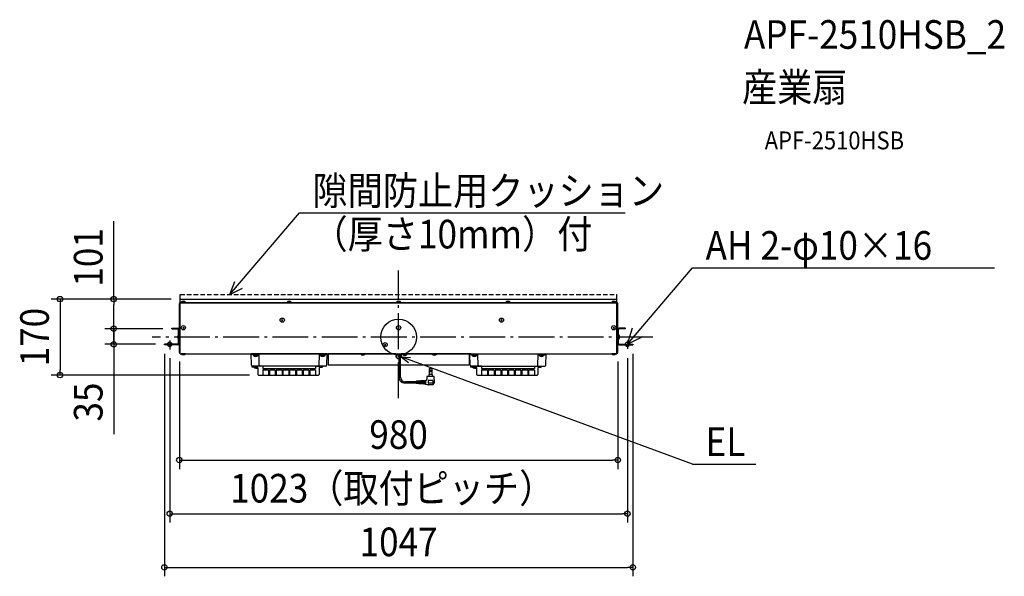
# Model space of a CAD drawing. Extents: x -847 to 1354, y -535 to 710.
import ezdxf
from ezdxf.enums import TextEntityAlignment as Align

# ---------------------------------------------------------------- set-up
doc = ezdxf.new("R2010")
doc.units = 0
doc.header["$LTSCALE"] = 20
doc.header["$PDMODE"] = 3
doc.header["$PDSIZE"] = -2
doc.linetypes.add('DASHDOT', pattern=[5.5, 4, -0.6, 0.3, -0.6])
doc.linetypes.add('DASHED', pattern=[0.75, 0.5, -0.25])
doc.layers.get('DEFPOINTS').update_dxf_attribs({"linetype": 'CONTINUOUS'})
for name, color, linetype in [('ARRANGE', 1, 'CONTINUOUS'), ('BASIS', 6, 'DASHDOT'), ('DETAIL', 5, 'CONTINUOUS'), ('ETC', 61, 'CONTINUOUS'), ('FIX', 11, 'CONTINUOUS'), ('NOTE', 4, 'CONTINUOUS'), ('OUTLINE', 3, 'CONTINUOUS'), ('SIZE', 30, 'CONTINUOUS')]:
    doc.layers.add(name, color=color, linetype=linetype)
doc.styles.get("Standard").update_dxf_attribs({"font": 'SIMPLEX.shx', "width": 0.9, "height": 64, "bigfont": 'BIGFONT.shx'})

msp = doc.modelspace()

# ---------------------------------------------------------------- linework, layer by layer
at = {"layer": 'ARRANGE', "color": 1, "linetype": 'CONTINUOUS'}
msp.add_circle((0, 0), 40, dxfattribs=at)
msp.add_point((0, 0), dxfattribs=at)
at = {"layer": 'BASIS', "color": 6, "linetype": 'DASHDOT'}
for p, q in [((0, -136.558032), (0, 149.251409)), ((568.144276, 0), (-550.380732, 0))]:
    msp.add_line(p, q, dxfattribs=at)
at = {"layer": 'DEFPOINTS', "color": 30, "linetype": 'CONTINUOUS'}
for p in [(-487.999995, 84.999995), (-487.999995, 84.999995), (-507, 18.8), (-636.680547, -16), (-636.680547, -16), (-523.5, -16), (-523.5, -16), (-523.5, -17.600005), (523.5, -17.600005), (-511.5, -27.423205), (-489.99999, -34.199995), (490.000005, -34.199995), (511.5, -27.423205), (-756.680547, -85), (-312.99999, -85), (490.000005, -274.926092), (511.5, -394.926092), (523.5, -514.926092)]:
    msp.add_point(p, dxfattribs=at)
at = {"layer": 'DETAIL', "color": 5, "linetype": 'DASHED'}
for p, q in [((-487.999995, 95), (488.00001, 95)), ((-487.999995, 84.999995), (-487.999995, 95)), ((488.00001, 84.999995), (488.00001, 95))]:
    msp.add_line(p, q, dxfattribs=at)
at = {"layer": 'DETAIL', "color": 5, "linetype": 'CONTINUOUS'}
for p, q in [((-489.99999, -34.6), (-489.99999, 75.399995)), ((-489.99999, 75.000005), (-487.999995, 75.000005)), ((-489.199995, 75.399995), (-489.199995, 75.000005)), ((-489.199995, 75.000005), (-489.199995, -34.199995)), ((-488.4, 77), (-487.999995, 77)), ((-488.4, 76.200005), (-487.999995, 76.200005)), ((-487.999995, 84.999995), (488.00001, 84.999995)), ((-487.999995, 84.999995), (488.00001, 84.999995)), ((-487.999995, 69.8), (-487.999995, 84.999995)), ((-487.999995, 77.799995), (488.00001, 77.799995)), ((-487.999995, 77), (488.00001, 77)), ((-487.999995, -37), (-487.999995, 77)), ((-485.7, 78.088445), (-476.299995, 78.088445)), ((-485.7, 77.799995), (-485.7, 78.088445)), ((-476.299995, 77.799995), (-485.7, 77.799995)), ((-476.299995, 77.799995), (-476.299995, 78.088445)), ((-239.79999, 78.088445), (-249.199995, 78.088445)), ((-249.199995, 77.799995), (-249.199995, 78.088445)), ((-249.199995, 77.799995), (-239.79999, 77.799995)), ((-239.79999, 77.799995), (-239.79999, 78.088445)), ((4.70001, 78.088445), (-4.699995, 78.088445)), ((-4.699995, 77.799995), (-4.699995, 78.088445)), ((-4.699995, 77.799995), (4.70001, 77.799995)), ((4.70001, 77.799995), (4.70001, 78.088445)), ((249.20001, 78.088445), (239.800005, 78.088445)), ((239.800005, 77.799995), (239.800005, 78.088445)), ((239.800005, 77.799995), (249.20001, 77.799995)), ((249.20001, 77.799995), (249.20001, 78.088445)), ((485.7, 78.088445), (476.30001, 78.088445)), ((476.30001, 77.799995), (476.30001, 78.088445)), ((476.30001, 77.799995), (485.7, 77.799995)), ((485.7, 77.799995), (485.7, 78.088445)), ((488.00001, 69.8), (488.00001, 84.999995)), ((488.00001, -37), (488.00001, 77)), ((488.4, 77), (488.00001, 77)), ((488.4, 76.200005), (488.00001, 76.200005)), ((490.000005, 75.000005), (488.00001, 75.000005)), ((489.20001, 75.399995), (489.20001, 75.000005)), ((489.20001, 75.000005), (489.20001, -34.199995)), ((490.000005, -34.6), (490.000005, 75.399995)), ((-479.515057, 19.515077), (-482.484923, 22.484933)), ((-482.484918, 19.515072), (-479.515062, 22.484938)), ((-261.484928, 39.484928), (-258.515062, 36.515072)), ((-258.515067, 39.484933), (-261.484923, 36.515067)), ((1.484933, 19.515077), (-1.484933, 22.484933)), ((-1.484928, 19.515072), (1.484928, 22.484938)), ((228.515077, 39.484928), (231.484943, 36.515072)), ((231.484938, 39.484933), (228.515082, 36.515067)), ((479.515072, 19.515077), (482.484938, 22.484933)), ((482.484933, 19.515072), (479.515077, 22.484938)), ((488.00001, 27.2), (488.00001, 21.600005)), ((488.00001, 27.2), (488.7, 27.2)), ((-507, 20.400005), (-493.2, 20.400005)), ((-507, 18.8), (-507, 20.400005)), ((-507, 18.8), (-493.2, 18.8)), ((-491.888441, -4.300029), (-491.888441, 5.100018)), ((-491.599995, 5.100018), (-491.888441, 5.100018)), ((-491.599995, -14.399995), (-491.599995, 17.199995)), ((-491.599995, 5.100018), (-491.599995, -4.300029)), ((-489.99999, -14.399995), (-489.99999, 17.199995)), ((488.00001, 21.600005), (488.7, 21.600005)), ((490.000005, -14.399995), (490.000005, 17.199995)), ((491.60001, -14.399995), (491.60001, 17.199995)), ((491.60001, 5.100018), (491.888456, 5.100018)), ((491.60001, 5.100018), (491.60001, -4.300029)), ((491.888456, -4.300029), (491.888456, 5.100018)), ((507, 20.400005), (493.2, 20.400005)), ((507, 18.8), (493.2, 18.8)), ((507, 18.8), (507, 20.400005)), ((-493.2, -16), (-523.5, -16)), ((-523.5, -17.600005), (-523.5, -16)), ((-493.2, -17.600005), (-523.5, -17.600005)), ((-491.599995, -4.300029), (-491.888441, -4.300029)), ((-31.484925, -15.51508), (-28.515075, -18.484915)), ((-28.515075, -15.51508), (-31.48491, -18.48493)), ((491.60001, -4.300029), (491.888456, -4.300029)), ((493.2, -16), (523.5, -16)), ((493.2, -17.600005), (523.5, -17.600005)), ((523.5, -16), (523.5, -17.600005)), ((-489.99999, -34.199995), (-487.999995, -34.199995)), ((-489.199995, -34.6), (-489.199995, -34.199995)), ((-488.4, -35.399995), (-487.999995, -35.399995)), ((-488.4, -36.200005), (-487.999995, -36.200005)), ((-487.999995, -37), (488.00001, -37)), ((-476.299995, -37), (-485.7, -37)), ((-485.7, -37), (-485.7, -37.28845)), ((-485.7, -37.28845), (-476.299995, -37.28845)), ((-476.299995, -37), (-476.299995, -37.28845)), ((-159.499995, -37), (-329.49999, -37)), ((-328.989, -62.549995), (-329.49999, -37)), ((-312.446595, -38.999995), (-328.479795, -38.999995)), ((-324.99999, -39.299995), (-324.99999, -40.700005)), ((-314.299995, -41.000005), (-324.69999, -41.000005)), ((-314.799976, -41.000005), (-324.200024, -41.000005)), ((-324.200024, -41.000005), (-324.200024, -41.288451)), ((-324.200024, -41.288451), (-314.799976, -41.288451)), ((-314.799976, -41.000005), (-314.799976, -41.288451)), ((-313.999995, -39.299995), (-313.999995, -40.700005)), ((-311.47569, -63.039985), (-311.94669, -39.49)), ((-177.5208, -63.039985), (-177.0498, -39.49)), ((-160.030095, -38.999995), (-176.549895, -38.999995)), ((-174.99999, -39.299995), (-174.99999, -40.700005)), ((-174.69999, -41.000005), (-164.299995, -41.000005)), ((-174.200024, -41.000005), (-164.799976, -41.000005)), ((-174.200024, -41.000005), (-174.200024, -41.288451)), ((-164.799976, -41.288451), (-174.200024, -41.288451)), ((-164.799976, -41.000005), (-164.799976, -41.288451)), ((-163.999995, -39.299995), (-163.999995, -40.700005)), ((-161.948535, -37), (-156.255345, -37)), ((-160.011, -62.549995), (-159.499995, -37)), ((-159.619995, -43), (-157.5, -43)), ((-5.814435, -37), (-157.5, -37)), ((-157.5, -37), (-157.5, -62.000005)), ((-157.5, -37.6), (-5.782995, -37.6)), ((-84.700019, -37.6), (-84.700019, -37.888446)), ((-75.299971, -37.6), (-84.700019, -37.6)), ((-84.700019, -37.888446), (-75.299971, -37.888446)), ((-75.299971, -37.6), (-75.299971, -37.888446)), ((-5.814435, -37), (-5.49999, -43)), ((-5.1, -45.059125), (-5.1, -41.000005)), ((-1.344585, -37.509325), (0.264075, -37.627045)), ((0.94461, -89.72959), (0.94461, -38.216725)), ((1.55862, -37.721755), (2.755425, -37.809325)), ((2.500005, -37), (18.50001, -37)), ((2.500005, -37.6), (18.50001, -37.6)), ((4.0554, -89.6566), (4.0554, -38.216725)), ((5.78301, -37.6), (5.473725, -43.5016)), ((5.78301, -37.6), (5.667165, -39.81034)), ((157.5, -37), (5.81445, -37)), ((7.366215, -38.2), (18.50001, -38.2)), ((8.33952, -37.6), (18.50001, -37.6)), ((18.700005, -38.2), (9.3, -38.2)), ((9.3, -38.48845), (18.700005, -38.48845)), ((9.300015, -38.2), (9.300015, -38.48845)), ((18.50001, -37), (18.50001, -37.6)), ((18.50001, -37.6), (157.5, -37.6)), ((18.50001, -37.6), (18.50001, -38.2)), ((18.700005, -38.2), (18.700005, -38.48845)), ((84.700034, -37.6), (75.299986, -37.6)), ((75.299986, -37.6), (75.299986, -37.888446)), ((75.299986, -37.888446), (84.700034, -37.888446)), ((84.700034, -37.6), (84.700034, -37.888446)), ((161.94855, -37), (156.25536, -37)), ((157.5, -37), (157.5, -62.000005)), ((159.62001, -43), (157.5, -43)), ((159.50001, -37), (329.500005, -37)), ((160.011, -62.549995), (159.50001, -37)), ((160.03011, -38.999995), (176.54991, -38.999995)), ((164.00001, -39.299995), (164.00001, -40.700005)), ((174.700005, -41.000005), (164.30001, -41.000005)), ((174.200024, -41.000005), (164.799976, -41.000005)), ((164.799976, -41.000005), (164.799976, -41.288451)), ((164.799976, -41.288451), (174.200024, -41.288451)), ((174.200024, -41.000005), (174.200024, -41.288451)), ((175.000005, -39.299995), (175.000005, -40.700005)), ((177.5208, -63.039985), (177.0498, -39.49)), ((311.475705, -63.039985), (311.946705, -39.49)), ((312.44661, -38.999995), (328.47981, -38.999995)), ((314.00001, -39.299995), (314.00001, -40.700005)), ((314.30001, -41.000005), (324.700005, -41.000005)), ((314.799976, -41.000005), (324.200024, -41.000005)), ((314.799976, -41.000005), (314.799976, -41.288451)), ((324.200024, -41.288451), (314.799976, -41.288451)), ((324.200024, -41.000005), (324.200024, -41.288451)), ((325.000005, -39.299995), (325.000005, -40.700005)), ((328.989, -62.549995), (329.500005, -37)), ((485.7, -37), (476.30001, -37)), ((476.30001, -37), (476.30001, -37.28845)), ((476.30001, -37.28845), (485.7, -37.28845)), ((485.7, -37), (485.7, -37.28845)), ((490.000005, -34.199995), (488.00001, -34.199995)), ((488.4, -35.399995), (488.00001, -35.399995)), ((488.4, -36.200005), (488.00001, -36.200005)), ((489.20001, -34.6), (489.20001, -34.199995)), ((-303.499995, -65.000005), (-327.99999, -65.000005)), ((-327.99999, -65.000005), (-327.99999, -67)), ((-162.510495, -65.000005), (-326.48949, -65.000005)), ((-318.99999, -65.000005), (-318.99999, -67)), ((-303.499995, -65.000005), (-303.499995, -70.499995)), ((-185.49999, -65.000005), (-169.5, -65.000005)), ((-185.49999, -65.000005), (-185.49999, -70.499995)), ((-169.5, -65.000005), (-169.5, -65.5)), ((-157.5, -62.000005), (0.94461, -62.000005)), ((4.0554, -62.000005), (157.5, -62.000005)), ((185.500005, -65.000005), (161.00001, -65.000005)), ((161.00001, -65.000005), (161.00001, -67)), ((162.51051, -65.000005), (326.489505, -65.000005)), ((170.00001, -65.000005), (170.00001, -67)), ((185.500005, -65.000005), (185.500005, -70.499995)), ((303.50001, -65.000005), (319.5, -65.000005)), ((303.50001, -65.000005), (303.50001, -70.499995)), ((319.5, -65.000005), (319.5, -65.5)), ((-315.99999, -67), (-327.99999, -67)), ((-315.99999, -67), (-323.7, -67)), ((-323.7, -67), (-323.7, -67.28845)), ((-323.7, -67.28845), (-315.115605, -67.28845)), ((-314.49999, -68.5), (-314.49999, -83.5)), ((-312.99999, -85), (-304.5, -85)), ((-304.5, -85), (-184.5, -85)), ((-303.499995, -70.499995), (-185.49999, -70.499995)), ((-303.499995, -74.000005), (-303.499995, -83.999995)), ((-290.49999, -74.000005), (-303.499995, -74.000005)), ((-290.49999, -74.000005), (-290.49999, -83.999995)), ((-275.49999, -74.000005), (-288.499995, -74.000005)), ((-288.499995, -74.000005), (-288.499995, -83.999995)), ((-275.49999, -74.000005), (-275.49999, -83.999995)), ((-273.499995, -74.000005), (-273.499995, -83.999995)), ((-260.49999, -74.000005), (-273.499995, -74.000005)), ((-260.49999, -74.000005), (-260.49999, -83.999995)), ((-258.499995, -74.000005), (-258.499995, -83.999995)), ((-245.49999, -74.000005), (-258.499995, -74.000005)), ((-245.49999, -74.000005), (-245.49999, -83.999995)), ((-230.49999, -74.000005), (-243.499995, -74.000005)), ((-243.499995, -74.000005), (-243.499995, -83.999995)), ((-230.49999, -74.000005), (-230.49999, -83.999995)), ((-228.499995, -74.000005), (-228.499995, -83.999995)), ((-215.49999, -74.000005), (-228.499995, -74.000005)), ((-215.49999, -74.000005), (-215.49999, -83.999995)), ((-200.49999, -74.000005), (-213.499995, -74.000005)), ((-213.499995, -74.000005), (-213.499995, -83.999995)), ((-200.49999, -74.000005), (-200.49999, -83.999995)), ((-198.499995, -74.000005), (-198.499995, -83.999995)), ((-185.49999, -74.000005), (-198.499995, -74.000005)), ((-185.49999, -74.000005), (-185.49999, -83.999995)), ((-184.5, -85), (-178.999995, -85)), ((-177.499995, -68.5), (-177.499995, -83.5)), ((-175.999995, -67), (-171, -67)), ((62.95212, -87.73036), (62.95212, -94.211845)), ((79.544715, -87.73036), (62.95212, -87.73036)), ((74.722485, -83.582215), (67.774335, -83.582215)), ((67.774335, -83.582215), (67.774335, -87.73036)), ((67.981755, -71.0272), (67.981755, -83.582215)), ((74.51508, -71.0272), (67.981755, -71.0272)), ((74.51508, -71.0272), (74.51508, -83.582215)), ((74.722485, -83.582215), (74.722485, -87.73036)), ((80.56653, -101.01403), (79.544715, -87.73036)), ((173.00001, -67), (161.00001, -67)), ((173.00001, -67), (165.3, -67)), ((165.3, -67), (165.3, -67.28845)), ((165.3, -67.28845), (173.884395, -67.28845)), ((174.50001, -68.5), (174.50001, -83.5)), ((176.00001, -85), (184.5, -85)), ((184.5, -85), (304.5, -85)), ((185.500005, -70.499995), (303.50001, -70.499995)), ((198.50001, -74.000005), (185.500005, -74.000005)), ((185.500005, -74.000005), (185.500005, -83.999995)), ((198.50001, -74.000005), (198.50001, -83.999995)), ((200.500005, -74.000005), (200.500005, -83.999995)), ((213.50001, -74.000005), (200.500005, -74.000005)), ((213.50001, -74.000005), (213.50001, -83.999995)), ((228.50001, -74.000005), (215.500005, -74.000005)), ((215.500005, -74.000005), (215.500005, -83.999995)), ((228.50001, -74.000005), (228.50001, -83.999995)), ((243.50001, -74.000005), (230.500005, -74.000005)), ((230.500005, -74.000005), (230.500005, -83.999995)), ((243.50001, -74.000005), (243.50001, -83.999995)), ((245.500005, -74.000005), (245.500005, -83.999995)), ((258.50001, -74.000005), (245.500005, -74.000005)), ((258.50001, -74.000005), (258.50001, -83.999995)), ((273.50001, -74.000005), (260.500005, -74.000005)), ((260.500005, -74.000005), (260.500005, -83.999995)), ((273.50001, -74.000005), (273.50001, -83.999995)), ((275.500005, -74.000005), (275.500005, -83.999995)), ((288.50001, -74.000005), (275.500005, -74.000005)), ((288.50001, -74.000005), (288.50001, -83.999995)), ((303.50001, -74.000005), (290.500005, -74.000005)), ((290.500005, -74.000005), (290.500005, -83.999995)), ((303.50001, -74.000005), (303.50001, -83.999995)), ((304.5, -85), (310.000005, -85)), ((311.500005, -68.5), (311.500005, -83.5)), ((313.000005, -67), (318, -67)), ((39.61878, -102.767395), (13.9824, -102.767395)), ((39.61878, -99.656605), (14.055405, -99.656605)), ((39.61878, -99.09571), (39.61878, -103.32796)), ((41.900265, -98.465575), (40.06257, -98.582605)), ((41.900265, -103.95964), (40.10865, -103.845685)), ((41.900265, -98.465575), (41.900265, -103.95964)), ((43.24842, -98.58754), (41.900265, -98.6734)), ((43.24842, -103.83757), (41.900265, -103.751815)), ((44.59656, -98.29384), (43.24842, -98.3797)), ((43.24842, -98.3797), (43.24842, -104.045395)), ((44.59656, -104.131135), (43.24842, -104.045395)), ((44.59656, -98.29384), (44.59656, -104.131135)), ((45.944715, -98.415805), (44.59656, -98.50168)), ((45.944715, -100.174795), (44.59656, -100.174795)), ((45.944715, -102.248875), (44.59656, -102.248875)), ((45.944715, -104.00905), (44.59656, -103.92331)), ((47.292855, -98.12212), (45.944715, -98.20798)), ((45.944715, -98.20798), (45.944715, -104.216875)), ((47.292855, -104.30263), (45.944715, -104.216875)), ((47.292855, -98.12212), (47.292855, -104.30263)), ((48.848415, -98.230885), (47.292855, -98.329945)), ((48.848415, -104.193745), (47.292855, -104.094805)), ((50.19657, -97.937185), (48.848415, -98.023045)), ((48.848415, -98.023045), (48.848415, -104.40157)), ((50.19657, -104.48731), (48.848415, -104.40157)), ((50.19657, -97.937185), (50.19657, -104.48731)), ((51.54471, -98.05915), (50.19657, -98.145025)), ((51.54471, -100.174795), (50.19657, -100.174795)), ((51.54471, -102.248875), (50.19657, -102.248875)), ((51.54471, -104.365225), (50.19657, -104.279485)), ((52.892865, -97.765465), (51.54471, -97.851325)), ((51.54471, -97.851325), (51.54471, -104.573065)), ((52.892865, -104.658805), (51.54471, -104.573065)), ((52.892865, -97.765465), (52.892865, -104.658805)), ((54.241005, -97.88743), (52.892865, -97.97329)), ((54.241005, -100.174795), (52.892865, -100.174795)), ((54.241005, -102.248875), (52.892865, -102.248875)), ((54.241005, -104.53672), (52.892865, -104.45098)), ((55.58916, -97.593745), (54.241005, -97.679605)), ((54.241005, -97.679605), (54.241005, -104.744545)), ((55.58916, -104.8303), (54.241005, -104.744545)), ((55.58916, -97.593745), (55.58916, -104.8303)), ((56.9373, -97.71571), (55.58916, -97.80157)), ((56.9373, -100.174795), (55.58916, -100.174795)), ((56.9373, -102.248875), (55.58916, -102.248875)), ((56.9373, -104.708215), (55.58916, -104.622475)), ((58.285455, -97.422025), (56.9373, -97.507885)), ((56.9373, -97.507885), (56.9373, -104.91604)), ((58.285455, -105.001795), (56.9373, -104.91604)), ((58.285455, -97.422025), (58.285455, -105.001795)), ((59.854185, -97.529935), (58.285455, -97.62985)), ((59.841, -100.174795), (58.285455, -100.174795)), ((59.841, -102.248875), (58.285455, -102.248875)), ((59.85417, -104.893735), (58.285455, -104.79397)), ((59.841, -97.32295), (59.841, -105.100735)), ((59.841, -105.100735), (64.97319, -106.27702)), ((66.063225, -97.32295), (66.063225, -102.767395)), ((76.433595, -97.32295), (66.063225, -97.32295)), ((76.09476, -106.39702), (66.08232, -106.39702)), ((75.915075, -103.285915), (66.581745, -103.285915)), ((76.433595, -97.32295), (76.433595, -102.767395)), ((76.917765, -105.990955), (80.461035, -101.36929))]:
    msp.add_line(p, q, dxfattribs=at)
for centre, radius in [((-480.99999, 21.000005), 4.700024), ((-259.999995, 38), 4.700024), ((0, 21.000005), 4.700024), ((230.00001, 38), 4.700024), ((481.000005, 21.000005), 4.700024), ((-30, -17.000005), 4.699995), ((71.24841, -75.597025), 1.81482), ((71.24841, -75.597025), 1.55556)]:
    msp.add_circle(centre, radius, dxfattribs=at)
for centre, radius, start, end in [((-488.4, 75.399995), 1.600005, 90, 180), ((-488.4, 75.399995), 0.799995, 90, 180), ((-480.99999, 74.199995), 6.100005, 39.601965, 140.398017), ((-244.5, 74.199995), 6.100005, 39.601983, 140.398035), ((0, 74.199995), 6.100005, 39.601983, 140.398035), ((244.5, 74.199995), 6.100005, 39.601983, 140.398035), ((481.000005, 74.199995), 6.100005, 39.601983, 140.398035), ((488.4, 75.399995), 1.600005, 0, 90), ((488.4, 75.399995), 0.799995, 0, 90), ((488.7, 27.699995), 0.499995, 270, 0), ((-487.999977, 0.399995), 6.100031, 129.601965, 230.398017), ((-493.2, 17.199995), 3.199995, 0, 90), ((-493.2, 17.199995), 1.600005, 0, 90), ((488.7, 21.099995), 0.499995, 0, 90), ((493.2, 17.199995), 3.199995, 90, 180), ((493.2, 17.199995), 1.600005, 90, 180), ((487.999992, 0.399995), 6.100031, 309.601983, 50.398035), ((-493.2, -14.399995), 1.600005, 270, 0), ((-493.2, -14.399995), 3.199995, 270, 0), ((493.2, -14.399995), 3.199995, 180, 270), ((493.2, -14.399995), 1.600005, 180, 270), ((-488.4, -34.6), 1.600005, 180, 270), ((-488.4, -34.6), 0.799995, 180, 270), ((-480.99999, -33.4), 6.100005, 219.601983, 320.398035), ((-328.479795, -38.000005), 1.000005, 181.145763, 270), ((-325.29999, -39.299995), 0.3, 0, 90), ((-324.69999, -40.700005), 0.3, 180, 270), ((-319.5, -37.399987), 6.100031, 219.601983, 320.398035), ((-314.299995, -40.700005), 0.3, 270, 0), ((-313.699995, -39.299995), 0.3, 90, 180), ((-312.446595, -39.500005), 0.499995, 1.145763, 90), ((-176.549895, -39.500005), 0.499995, 90, 178.854237), ((-175.29999, -39.299995), 0.3, 0, 90), ((-174.69999, -40.700005), 0.3, 180, 270), ((-169.5, -37.399987), 6.100031, 219.601965, 320.398017), ((-164.299995, -40.700005), 0.3, 270, 0), ((-163.699995, -39.299995), 0.3, 90, 180), ((-160.030095, -38.5), 0.499995, 270, 358.854237), ((-79.999995, -33.999982), 6.100031, 219.601983, 320.398035), ((0, -43), 5.500005, 157.999091, 279.889336), ((-1.59999, -41.000005), 3.499995, 85.815084, 180), ((2.500005, -41.300005), 4.300005, 90, 248.794101), ((2.500005, -41.300005), 3.700005, 90, 245.141549), ((2.500005, -40.911115), 3.111105, 60.003342, 119.996658), ((2.500005, -41.300005), 4.300005, 291.205899, 23.342484), ((2.500005, -41.300005), 3.700005, 294.858451, 23.342484), ((7.366215, -39.200005), 1.600005, 90, 203.342484), ((7.366215, -39.200005), 1.000005, 90, 203.342484), ((14.00001, -34.6), 6.100005, 219.601983, 320.398035), ((80.00001, -33.999982), 6.100031, 219.601983, 320.398035), ((160.03011, -38.5), 0.499995, 181.145763, 270), ((163.70001, -39.299995), 0.3, 0, 90), ((164.30001, -40.700005), 0.3, 180, 270), ((169.5, -37.399987), 6.100031, 219.601983, 320.398035), ((174.700005, -40.700005), 0.3, 270, 0), ((175.300005, -39.299995), 0.3, 90, 180), ((176.54991, -39.500005), 0.499995, 1.145763, 90), ((312.44661, -39.500005), 0.499995, 90, 178.854237), ((313.70001, -39.299995), 0.3, 0, 90), ((314.30001, -40.700005), 0.3, 180, 270), ((319.5, -37.399987), 6.100031, 219.601965, 320.398017), ((324.700005, -40.700005), 0.3, 270, 0), ((325.300005, -39.299995), 0.3, 90, 180), ((328.47981, -38.000005), 1.000005, 270, 358.854237), ((481.000005, -33.4), 6.100005, 219.601983, 320.398035), ((488.4, -34.6), 1.600005, 270, 0), ((488.4, -34.6), 0.799995, 270, 0), ((-326.48949, -62.5), 2.500005, 181.145763, 270), ((-309.4761, -62.999995), 1.999995, 181.145763, 270), ((-179.52039, -62.999995), 1.999995, 270, 358.854237), ((-171, -65.5), 1.5, 270, 0), ((-162.510495, -62.5), 2.500005, 270, 358.854237), ((162.51051, -62.5), 2.500005, 181.145763, 270), ((179.520405, -62.999995), 1.999995, 181.145763, 270), ((309.4761, -62.999995), 1.999995, 270, 358.854237), ((318, -65.5), 1.5, 270, 0), ((326.489505, -62.5), 2.500005, 270, 358.854237), ((-318.99999, -63.4), 6.100005, 219.601983, 314.700609), ((-315.99999, -68.5), 1.5, 0, 90), ((-312.99999, -83.5), 1.5, 180, 270), ((-304.5, -83.999995), 1.000005, 270, 0), ((-289.5, -83.999995), 1.000005, 180, 270), ((-289.5, -83.999995), 1.000005, 270, 0), ((-274.5, -83.999995), 1.000005, 180, 270), ((-274.5, -83.999995), 1.000005, 270, 0), ((-259.5, -83.999995), 1.000005, 180, 270), ((-259.5, -83.999995), 1.000005, 270, 0), ((-244.5, -83.999995), 1.000005, 180, 270), ((-244.5, -83.999995), 1.000005, 270, 0), ((-229.5, -83.999995), 1.000005, 180, 270), ((-229.5, -83.999995), 1.000005, 270, 0), ((-214.5, -83.999995), 1.000005, 180, 270), ((-214.5, -83.999995), 1.000005, 270, 0), ((-199.5, -83.999995), 1.000005, 180, 270), ((-199.5, -83.999995), 1.000005, 270, 0), ((-184.5, -83.999995), 1.000005, 180, 270), ((-178.999995, -83.5), 1.5, 270, 0), ((-175.999995, -68.5), 1.5, 90, 180), ((71.24841, -76.32295), 6.222225, 58.331757, 121.668243), ((170.00001, -63.4), 6.100005, 219.601983, 314.700609), ((173.00001, -68.5), 1.5, 0, 90), ((176.00001, -83.5), 1.5, 180, 270), ((184.5, -83.999995), 1.000005, 270, 0), ((199.5, -83.999995), 1.000005, 180, 270), ((199.5, -83.999995), 1.000005, 270, 0), ((214.5, -83.999995), 1.000005, 180, 270), ((214.5, -83.999995), 1.000005, 270, 0), ((229.5, -83.999995), 1.000005, 180, 270), ((229.5, -83.999995), 1.000005, 270, 0), ((244.5, -83.999995), 1.000005, 180, 270), ((244.5, -83.999995), 1.000005, 270, 0), ((259.5, -83.999995), 1.000005, 180, 270), ((259.5, -83.999995), 1.000005, 270, 0), ((274.5, -83.999995), 1.000005, 180, 270), ((274.5, -83.999995), 1.000005, 270, 0), ((289.5, -83.999995), 1.000005, 180, 270), ((289.5, -83.999995), 1.000005, 270, 0), ((304.5, -83.999995), 1.000005, 180, 270), ((310.000005, -83.5), 1.5, 270, 0), ((313.000005, -68.5), 1.5, 90, 180), ((14.055405, -89.6566), 13.111005, 179.680995, 270), ((14.055405, -89.6566), 10.000005, 180, 270), ((40.1373, -99.09571), 0.51852, 94.513988, 180), ((40.1373, -103.32796), 0.51852, 180, 265.486012), ((59.841, -94.211845), 3.111105, 270, 0), ((66.08232, -101.211835), 5.185185, 256.532924, 270), ((66.581745, -102.767395), 0.51852, 180, 270), ((75.915075, -102.767395), 0.51852, 270, 0), ((76.09476, -105.35998), 1.03704, 270, 322.52382), ((80.04954, -101.053795), 0.51852, 322.52382, 4.398705)]:
    msp.add_arc(centre, radius, start, end, dxfattribs=at)
at = {"layer": 'FIX', "color": 11, "linetype": 'CONTINUOUS'}
for centre in [(-511.5, -16), (511.5, -16)]:
    msp.add_circle(centre, 5, dxfattribs=at)
at = {"layer": 'NOTE', "color": 4, "linetype": 'CONTINUOUS'}
for p, q in [((-376.794397, 95), (-221.322366, 277.683703)), ((-221.322366, 277.683703), (506.737465, 277.683703)), ((511.5, -16), (657.245106, 155.254311)), ((657.245106, 155.254311), (1332.052906, 155.254311)), ((-376.794397, 95), (-366.118749, 124.475233)), ((-376.794397, 95), (-348.96663, 109.781001)), ((511.5, -16), (522.872091, 20.597764)), ((511.5, -16), (545.808364, 1.077966)), ((-511.5, -7.327915), (-511.5, -27.423205)), ((511.5, -7.40368), (511.5, -26.53222)), ((657.245106, -283.80281), (5.574912, -44.305831)), ((5.574912, -44.305831), (22.309224, -56.994591)), ((5.574912, -44.305831), (26.543431, -45.473335)), ((657.245106, -283.80281), (798.18533, -283.80281))]:
    msp.add_line(p, q, dxfattribs=at)
at = {"layer": 'OUTLINE', "color": 3, "linetype": 'CONTINUOUS'}
for p, q in [((-487.999995, 84.999995), (488.00001, 84.999995)), ((-487.999995, 84.999995), (488.00001, 84.999995)), ((-487.999995, 69.8), (-487.999995, 84.999995)), ((-487.999995, -37), (-487.999995, 77)), ((488.00001, 69.8), (488.00001, 84.999995)), ((488.00001, -37), (488.00001, 77)), ((-487.999995, -37), (488.00001, -37)), ((-159.499995, -37), (-329.49999, -37)), ((-328.989, -62.549995), (-329.49999, -37)), ((-160.011, -62.549995), (-159.499995, -37)), ((-157.5, -37), (-157.5, -62.000005)), ((157.5, -37), (5.81445, -37)), ((157.5, -37), (157.5, -62.000005)), ((159.50001, -37), (329.500005, -37)), ((160.011, -62.549995), (159.50001, -37)), ((328.989, -62.549995), (329.500005, -37)), ((-303.499995, -65.000005), (-327.99999, -65.000005)), ((-327.99999, -65.000005), (-327.99999, -67)), ((-162.510495, -65.000005), (-326.48949, -65.000005)), ((-185.49999, -65.000005), (-169.5, -65.000005)), ((-169.5, -65.000005), (-169.5, -65.5)), ((-157.5, -62.000005), (0.94461, -62.000005)), ((0.94461, -62.000005), (157.5, -62.000005)), ((185.500005, -65.000005), (161.00001, -65.000005)), ((161.00001, -65.000005), (161.00001, -67)), ((162.51051, -65.000005), (326.489505, -65.000005)), ((303.50001, -65.000005), (319.5, -65.000005)), ((319.5, -65.000005), (319.5, -65.5)), ((-315.99999, -67), (-327.99999, -67)), ((-315.99999, -67), (-323.7, -67)), ((-314.49999, -68.5), (-314.49999, -83.5)), ((-312.99999, -85), (-304.5, -85)), ((-304.5, -85), (-184.5, -85)), ((-184.5, -85), (-178.999995, -85)), ((-177.499995, -68.5), (-177.499995, -83.5)), ((-175.999995, -67), (-171, -67)), ((173.00001, -67), (161.00001, -67)), ((173.00001, -67), (165.3, -67)), ((174.50001, -68.5), (174.50001, -83.5)), ((176.00001, -85), (184.5, -85)), ((184.5, -85), (304.5, -85)), ((304.5, -85), (310.000005, -85)), ((311.500005, -68.5), (311.500005, -83.5)), ((313.000005, -67), (318, -67))]:
    msp.add_line(p, q, dxfattribs=at)
for centre, radius, start, end in [((-326.48949, -62.5), 2.500005, 181.145763, 270), ((-171, -65.5), 1.5, 270, 0), ((-162.510495, -62.5), 2.500005, 270, 358.854237), ((162.51051, -62.5), 2.500005, 181.145763, 270), ((318, -65.5), 1.5, 270, 0), ((326.489505, -62.5), 2.500005, 270, 358.854237), ((-315.99999, -68.5), 1.5, 0, 90), ((-312.99999, -83.5), 1.5, 180, 270), ((-178.999995, -83.5), 1.5, 270, 0), ((-175.999995, -68.5), 1.5, 90, 180), ((173.00001, -68.5), 1.5, 0, 90), ((176.00001, -83.5), 1.5, 180, 270), ((310.000005, -83.5), 1.5, 270, 0), ((313.000005, -68.5), 1.5, 90, 180)]:
    msp.add_arc(centre, radius, start, end, dxfattribs=at)
at = {"layer": 'SIZE', "color": 30, "linetype": 'CONTINUOUS'}
for p, q in [((-636.680547, 84.999995), (-636.680547, 259.457138)), ((-507.999995, 84.999995), (-776.680547, 84.999995)), ((-756.680547, 84.999995), (-756.680547, 72.999995)), ((-756.680547, 72.999995), (-756.680547, -73)), ((-507.999995, 84.999995), (-656.680547, 84.999995)), ((-636.680547, 84.999995), (-636.680547, 72.999995)), ((-636.680547, -4), (-636.680547, 72.999995)), ((-636.680547, 30.8), (-636.680547, 42.8)), ((-636.680547, 18.8), (-636.680547, 30.8)), ((-527, 18.8), (-656.680547, 18.8)), ((-636.680547, 18.8), (-636.680547, -16)), ((-543.5, -16), (-656.680547, -16)), ((-543.5, -16), (-656.680547, -16)), ((-636.680547, -16), (-636.680547, -4)), ((-636.680547, -16), (-636.680547, -28)), ((-636.680547, -28), (-636.680547, -216.833207)), ((-523.5, -37.600005), (-523.5, -534.926092)), ((523.5, -37.600005), (523.5, -534.926092)), ((-511.5, -47.423205), (-511.5, -414.926092)), ((-489.99999, -54.199995), (-489.99999, -294.926092)), ((490.000005, -54.199995), (490.000005, -294.926092)), ((511.5, -47.423205), (511.5, -414.926092)), ((-332.99999, -85), (-776.680547, -85)), ((-756.680547, -85), (-756.680547, -73)), ((-489.99999, -274.926092), (-477.99999, -274.926092)), ((-477.99999, -274.926092), (478.000005, -274.926092)), ((490.000005, -274.926092), (478.000005, -274.926092)), ((-511.5, -394.926092), (-499.5, -394.926092)), ((-499.5, -394.926092), (499.5, -394.926092)), ((511.5, -394.926092), (499.5, -394.926092)), ((-523.5, -514.926092), (-511.5, -514.926092)), ((-511.5, -514.926092), (511.5, -514.926092)), ((523.5, -514.926092), (511.5, -514.926092))]:
    msp.add_line(p, q, dxfattribs=at)
for centre in [(-756.680547, 84.999995), (-636.680547, 84.999995), (-636.680547, 18.8), (-636.680547, -16), (-636.680547, -16), (-756.680547, -85), (-489.99999, -274.926092), (490.000005, -274.926092), (-511.5, -394.926092), (511.5, -394.926092), (-523.5, -514.926092), (523.5, -514.926092)]:
    msp.add_circle(centre, 6, dxfattribs=at)

# ---------------------------------------------------------------- texts
at = {"layer": 'ETC', "color": 61, "linetype": 'CONTINUOUS', "width": 0.9}
for s, height, p in [('APF-2510HSB_2', 64, (771.879549, 644.784566)), ('産業扇', 64, (767.693555, 526.829256)), ('APF-2510HSB', 40, (818.301057, 419.90832))]:
    msp.add_text(s, height=height, dxfattribs=at).set_placement(p)
at = {"layer": 'NOTE', "color": 4, "linetype": 'CONTINUOUS', "width": 0.9}
for s, p in [('隙間防止用クッション', (-192.397076, 295.484823)), ('（厚さ10mm）付', (-192.397076, 198.385651)), ('AH 2-φ10×16', (686.170395, 173.055431)), ('EL', (686.170395, -266.001691))]:
    msp.add_text(s, height=64, dxfattribs=at).set_placement(p)
at = {"layer": 'SIZE', "color": 30, "linetype": 'CONTINUOUS', "width": 0.9}
for s, p in [('101', (-661.680547, 178.228566)), ('170', (-781.680547, -0.000003)), ('35', (-661.680547, -145.204635))]:
    msp.add_text(s, height=64, rotation=90, dxfattribs=at).set_placement(p, align=Align.CENTER)
for s, p in [('980', (0.000007, -249.926092)), ('1023（取付ピッチ）', (-14.076458, -369.926092)), ('1047', (0, -489.926092))]:
    msp.add_text(s, height=64, dxfattribs=at).set_placement(p, align=Align.CENTER)

doc.saveas('drawing.dxf')
